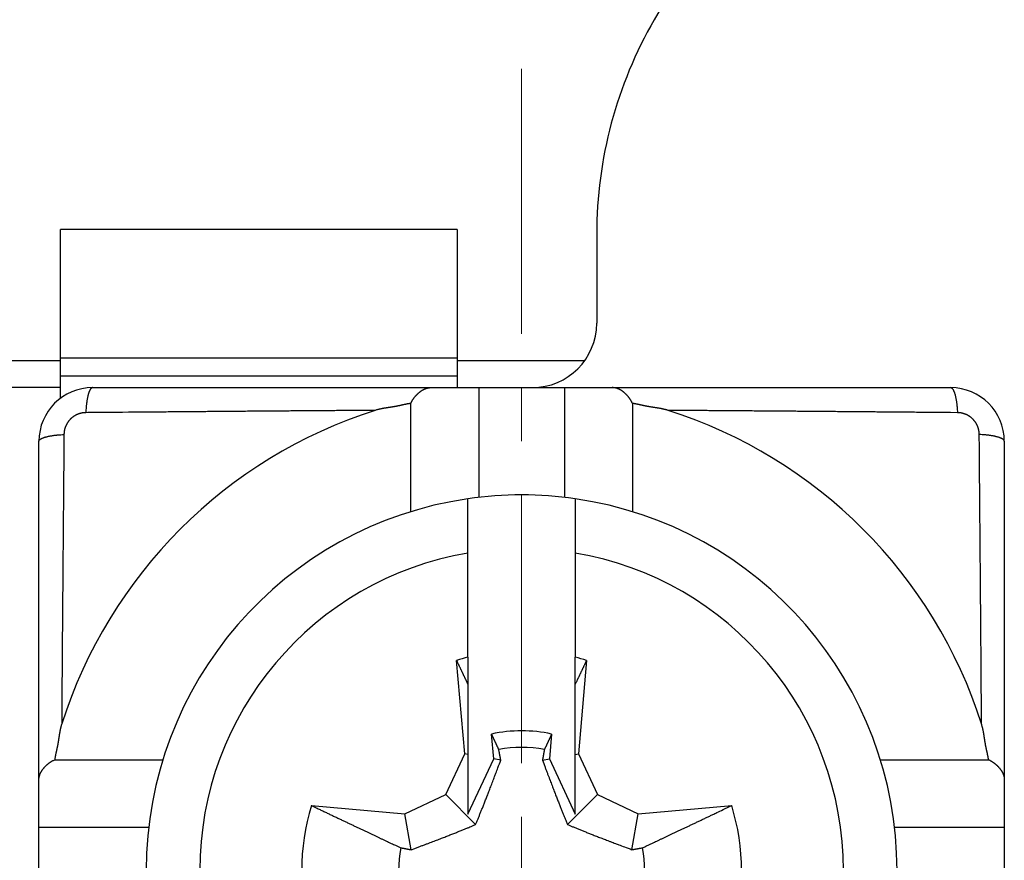
# Model space of a CAD drawing. Units: millimetres. Extents: x 1902 to 2199, y 1051 to 1261.
# Drawn here: x 2037 to 2046, y 1210 to 1218 of the extents above; entities that cross this region are included whole.
import ezdxf

# ---------------------------------------------------------------- set-up
doc = ezdxf.new("R2010")
doc.units = ezdxf.units.MM
doc.linetypes.add('CENTERX2', pattern=[4, 2.5, -0.5, 0.5, -0.5])
doc.layers.get('0').update_dxf_attribs({"lineweight": 25})
doc.layers.add('Cen', color=1, linetype='CENTERX2', lineweight=13)

msp = doc.modelspace()

# ---------------------------------------------------------------- linework, layer by layer
for p, q in [((2044.3797, 1220.0865), (2043.0681, 1217.8147)), ((2041.2322, 1215.86), (2037.5322, 1215.86)), ((2037.5322, 1214.6611), (2037.5322, 1215.86)), ((2041.2322, 1215.86), (2041.2322, 1214.6611)), ((2042.5322, 1215.8147), (2042.5322, 1214.9865)), ((2032.633, 1214.6407), (2037.5322, 1214.6396)), ((2041.2322, 1214.6611), (2037.5322, 1214.6611)), ((2037.5322, 1214.4948), (2037.5322, 1214.6611)), ((2041.2322, 1214.6611), (2041.2322, 1214.4948)), ((2041.2322, 1214.6389), (2042.4212, 1214.6387)), ((2037.5322, 1214.4948), (2041.2322, 1214.4948)), ((2037.5322, 1214.295), (2037.5322, 1214.4948)), ((2041.2322, 1214.4948), (2041.2322, 1214.3865)), ((2037.5322, 1214.3865), (2034.3322, 1214.3865)), ((2037.8322, 1214.3865), (2040.987, 1214.3865)), ((2040.987, 1214.3865), (2041.4322, 1214.3865)), ((2041.4322, 1214.3865), (2041.4322, 1213.3635)), ((2041.4322, 1214.3865), (2042.2322, 1214.3865)), ((2042.2322, 1214.3865), (2042.2322, 1213.3635)), ((2042.2322, 1214.3865), (2042.6774, 1214.3865)), ((2042.6774, 1214.3865), (2045.8322, 1214.3865)), ((2037.544, 1214.295), (2037.5322, 1214.295)), ((2040.7993, 1213.2306), (2040.7993, 1214.2393)), ((2042.8651, 1214.2393), (2042.8651, 1213.2306)), ((2037.3322, 1210.7316), (2037.3322, 1213.8865)), ((2046.3322, 1213.8865), (2046.3322, 1210.7316)), ((2041.3322, 1212.8445), (2041.3322, 1213.3506)), ((2042.3322, 1213.3506), (2042.3322, 1212.8445)), ((2041.3322, 1211.8745), (2041.3322, 1212.8445)), ((2042.3322, 1212.8445), (2042.3322, 1211.8745)), ((2041.3028, 1210.9745), (2041.2266, 1211.845)), ((2041.3322, 1211.8745), (2041.3322, 1211.6231)), ((2042.3322, 1211.6231), (2042.3322, 1211.8745)), ((2042.4378, 1211.845), (2042.3617, 1210.9745)), ((2041.3322, 1211.6231), (2041.3322, 1210.9693)), ((2042.3322, 1210.9693), (2042.3322, 1211.6231)), ((2041.5724, 1210.927), (2041.5522, 1211.1581)), ((2042.1122, 1211.1581), (2042.092, 1210.927)), ((2041.1251, 1210.5936), (2041.3028, 1210.9745)), ((2041.3322, 1210.9693), (2041.3028, 1210.9745)), ((2041.3322, 1210.9693), (2041.3322, 1210.4119)), ((2041.3322, 1210.4119), (2041.5724, 1210.927)), ((2041.6378, 1210.9154), (2041.5724, 1210.927)), ((2042.0266, 1210.9154), (2042.092, 1210.927)), ((2042.092, 1210.927), (2042.3322, 1210.4119)), ((2042.3322, 1210.9693), (2042.3617, 1210.9745)), ((2042.3322, 1210.4119), (2042.3322, 1210.9693)), ((2042.3617, 1210.9745), (2042.5393, 1210.5936)), ((2037.4793, 1210.9194), (2038.4881, 1210.9194)), ((2045.1763, 1210.9194), (2046.1851, 1210.9194)), ((2037.3322, 1210.2865), (2037.3322, 1210.7316)), ((2046.3322, 1210.7316), (2046.3322, 1210.2865)), ((2040.7441, 1210.4159), (2041.1251, 1210.5936)), ((2041.4035, 1210.3151), (2041.1251, 1210.5936)), ((2042.2609, 1210.3151), (2042.5393, 1210.5936)), ((2042.5393, 1210.5936), (2042.9203, 1210.4159)), ((2039.8737, 1210.4921), (2040.7441, 1210.4159)), ((2042.9203, 1210.4159), (2043.7907, 1210.4921)), ((2040.8032, 1210.0808), (2040.7441, 1210.4159)), ((2042.8612, 1210.0808), (2042.9203, 1210.4159)), ((2038.3551, 1210.2865), (2037.3322, 1210.2865)), ((2037.3322, 1209.4865), (2037.3322, 1210.2865)), ((2046.3322, 1210.2865), (2045.3093, 1210.2865)), ((2046.3322, 1210.2865), (2046.3322, 1209.4865))]:
    msp.add_line(p, q)
for points in [[(2037.8322, 1214.3865), (2037.8295, 1214.3862, 0.050483), (2037.8267, 1214.3854, 0.045344), (2037.824, 1214.384, 0.039445), (2037.8212, 1214.3821, 0.034625), (2037.8183, 1214.3795, 0.029001), (2037.8155, 1214.3764, 0.024173), (2037.8127, 1214.3727, 0.019978), (2037.8099, 1214.3683, 0.016857), (2037.8072, 1214.3633, 0.014175), (2037.8045, 1214.3577, 0.012157), (2037.8018, 1214.3515, 0.010433), (2037.7991, 1214.3447, 0.009119), (2037.7966, 1214.3373, 0.007993), (2037.7941, 1214.3294, 0.007121), (2037.7917, 1214.3209, 0.006338), (2037.7893, 1214.312, 0.005698), (2037.7871, 1214.3025, 0.005203), (2037.785, 1214.2926, 0.004838), (2037.783, 1214.2822, 0.004336), (2037.781, 1214.2716, 0.003797), (2037.7793, 1214.2606, 0.003849), (2037.7776, 1214.2492, 0.004179), (2037.776, 1214.2372, 0.003063), (2037.7746, 1214.2258, 0.001227), (2037.7734, 1214.2154, 0.003848), (2037.7722, 1214.2018, 0.006024), (2037.7706, 1214.1807, 0.002889), (2037.7688, 1214.153, 0.001539)], [(2040.7993, 1214.2393), (2040.8019, 1214.245, -0.006278), (2040.8045, 1214.2507, -0.006517), (2040.8073, 1214.2561, -0.006526), (2040.8102, 1214.2615, -0.006264), (2040.8132, 1214.2667, -0.006098), (2040.8164, 1214.2718, -0.00595), (2040.8196, 1214.2768, -0.005818), (2040.8228, 1214.2817, -0.005633), (2040.8262, 1214.2865, -0.005485), (2040.8296, 1214.2911, -0.005304), (2040.8332, 1214.2957, -0.005156), (2040.8367, 1214.3001, -0.004973), (2040.8403, 1214.3044, -0.004823), (2040.844, 1214.3086, -0.004639), (2040.8477, 1214.3127, -0.004493), (2040.8515, 1214.3167, -0.00432), (2040.8552, 1214.3206, -0.004164), (2040.859, 1214.3244, -0.003954), (2040.8628, 1214.3281, -0.00387), (2040.8666, 1214.3316, -0.003862), (2040.8704, 1214.3351, -0.003953), (2040.8743, 1214.3385, -0.004136), (2040.8781, 1214.3417, -0.0043), (2040.8819, 1214.3449, -0.004453), (2040.8858, 1214.3479, -0.004612), (2040.8896, 1214.3509, -0.00478), (2040.8935, 1214.3537, -0.004948), (2040.8974, 1214.3564, -0.005118), (2040.9013, 1214.359, -0.005289), (2040.9052, 1214.3615, -0.005464), (2040.9091, 1214.3639, -0.005635), (2040.9131, 1214.3661, -0.005805), (2040.917, 1214.3683, -0.00598), (2040.921, 1214.3703, -0.006162), (2040.925, 1214.3722, -0.006309), (2040.929, 1214.374, -0.006428), (2040.933, 1214.3757, -0.00664), (2040.937, 1214.3773, -0.006935), (2040.9411, 1214.3787, -0.006866), (2040.9452, 1214.3801, -0.006511), (2040.9492, 1214.3813, -0.00733), (2040.9534, 1214.3823, -0.008924), (2040.9576, 1214.3833, -0.006813), (2040.9616, 1214.3841, -0.002246), (2040.9653, 1214.3848, -0.009823), (2040.97, 1214.3854, -0.017115), (2040.9774, 1214.386, -0.008316), (2040.987, 1214.3865, -0.00437)], [(2042.8651, 1214.2393), (2042.8626, 1214.245, 0.006275), (2042.8599, 1214.2507, 0.006514), (2042.8571, 1214.2561, 0.006523), (2042.8542, 1214.2615, 0.006261), (2042.8512, 1214.2667, 0.006095), (2042.8481, 1214.2718, 0.005948), (2042.8449, 1214.2768, 0.005816), (2042.8416, 1214.2817, 0.005631), (2042.8382, 1214.2865, 0.005483), (2042.8348, 1214.2911, 0.005302), (2042.8313, 1214.2957, 0.005155), (2042.8277, 1214.3001, 0.004972), (2042.8241, 1214.3044, 0.004822), (2042.8204, 1214.3086, 0.004638), (2042.8167, 1214.3127, 0.004493), (2042.813, 1214.3167, 0.004319), (2042.8092, 1214.3206, 0.004163), (2042.8054, 1214.3244, 0.003953), (2042.8016, 1214.3281, 0.00387), (2042.7978, 1214.3316, 0.003862), (2042.794, 1214.3351, 0.003953), (2042.7902, 1214.3385, 0.004136), (2042.7863, 1214.3417, 0.0043), (2042.7825, 1214.3449, 0.004453), (2042.7786, 1214.3479, 0.004612), (2042.7748, 1214.3509, 0.00478), (2042.7709, 1214.3537, 0.004948), (2042.767, 1214.3564, 0.005119), (2042.7631, 1214.359, 0.00529), (2042.7592, 1214.3615, 0.005464), (2042.7553, 1214.3639, 0.005635), (2042.7513, 1214.3661, 0.005806), (2042.7474, 1214.3683, 0.00598), (2042.7434, 1214.3703, 0.006162), (2042.7394, 1214.3722, 0.006309), (2042.7354, 1214.374, 0.006428), (2042.7314, 1214.3757, 0.00664), (2042.7274, 1214.3773, 0.006936), (2042.7233, 1214.3787, 0.006867), (2042.7193, 1214.3801, 0.006511), (2042.7152, 1214.3813, 0.00733), (2042.7111, 1214.3823, 0.008924), (2042.7068, 1214.3833, 0.006812), (2042.7028, 1214.3841, 0.002246), (2042.6991, 1214.3848, 0.009823), (2042.6944, 1214.3854, 0.017114), (2042.6871, 1214.386, 0.008315), (2042.6774, 1214.3865, 0.00437)], [(2045.8322, 1214.3865), (2045.8349, 1214.3862, -0.050481), (2045.8377, 1214.3854, -0.045342), (2045.8405, 1214.384, -0.039444), (2045.8433, 1214.3821, -0.034624), (2045.8461, 1214.3795, -0.029001), (2045.8489, 1214.3764, -0.024174), (2045.8517, 1214.3727, -0.019979), (2045.8545, 1214.3683, -0.016857), (2045.8572, 1214.3633, -0.014176), (2045.86, 1214.3577, -0.012158), (2045.8627, 1214.3515, -0.010433), (2045.8653, 1214.3447, -0.009119), (2045.8679, 1214.3373, -0.007993), (2045.8704, 1214.3294, -0.007121), (2045.8728, 1214.3209, -0.006339), (2045.8751, 1214.312, -0.005699), (2045.8773, 1214.3025, -0.005203), (2045.8795, 1214.2926, -0.004838), (2045.8815, 1214.2822, -0.004337), (2045.8834, 1214.2716, -0.003797), (2045.8852, 1214.2606, -0.003849), (2045.8868, 1214.2492, -0.00418), (2045.8884, 1214.2372, -0.003063), (2045.8898, 1214.2258, -0.001227), (2045.891, 1214.2154, -0.003848), (2045.8922, 1214.2018, -0.006025), (2045.8938, 1214.1807, -0.00289), (2045.8956, 1214.153, -0.001539)], [(2040.7993, 1214.2393), (2040.7926, 1214.2384, 0.003203), (2040.7859, 1214.2374, 0.003348), (2040.7792, 1214.2363, 0.003213), (2040.7725, 1214.2352, 0.002761), (2040.7658, 1214.2339, 0.002426), (2040.7592, 1214.2326, 0.002123), (2040.7525, 1214.2313, 0.001838), (2040.7459, 1214.2299, 0.001496), (2040.7392, 1214.2284, 0.001198), (2040.7326, 1214.227, 0.000866), (2040.726, 1214.2255, 0.000572), (2040.7193, 1214.224, 0.00024), (2040.7127, 1214.2225, -0.000056), (2040.7061, 1214.221, -0.000392), (2040.6994, 1214.2195, -0.000682), (2040.6928, 1214.2181, -0.001), (2040.6861, 1214.2167, -0.001312), (2040.6795, 1214.2153, -0.001696), (2040.6728, 1214.214, -0.001863), (2040.6661, 1214.2127, -0.001855), (2040.6594, 1214.2114, -0.001746), (2040.6527, 1214.2102, -0.001506), (2040.646, 1214.2091, -0.001316), (2040.6393, 1214.208, -0.001128), (2040.6326, 1214.2069, -0.000956), (2040.6258, 1214.2058, -0.000756), (2040.6191, 1214.2047, -0.00058), (2040.6124, 1214.2037, -0.000383), (2040.6056, 1214.2027, -0.000209), (2040.5989, 1214.2016, -0.000011), (2040.5922, 1214.2006, 0.000164), (2040.5854, 1214.1996, 0.00036), (2040.5787, 1214.1985, 0.000537), (2040.572, 1214.1975, 0.000738), (2040.5652, 1214.1964, 0.000909), (2040.5585, 1214.1953, 0.001092), (2040.5518, 1214.1941, 0.001289), (2040.5451, 1214.1929, 0.001542), (2040.5384, 1214.1917, 0.001645), (2040.5318, 1214.1904, 0.001659), (2040.5252, 1214.1891, 0.0021), (2040.5185, 1214.1877, 0.002897), (2040.5116, 1214.1862, 0.002211), (2040.5052, 1214.1848, 0.000444), (2040.4994, 1214.1834, 0.003727), (2040.4921, 1214.1815, 0.007234), (2040.4808, 1214.1784, 0.003585), (2040.466, 1214.174, 0.001855)], [(2043.1985, 1214.174), (2043.192, 1214.176, 0.003433), (2043.1855, 1214.178, 0.003522), (2043.1789, 1214.1798, 0.003443), (2043.1724, 1214.1815, 0.003174), (2043.1658, 1214.1832, 0.002975), (2043.1592, 1214.1848, 0.002794), (2043.1526, 1214.1863, 0.002622), (2043.146, 1214.1877, 0.002417), (2043.1393, 1214.1891, 0.002238), (2043.1327, 1214.1904, 0.002039), (2043.126, 1214.1917, 0.001861), (2043.1193, 1214.1929, 0.001661), (2043.1126, 1214.1941, 0.001484), (2043.1059, 1214.1953, 0.001285), (2043.0992, 1214.1964, 0.001108), (2043.0925, 1214.1975, 0.00091), (2043.0857, 1214.1985, 0.000734), (2043.079, 1214.1996, 0.000536), (2043.0723, 1214.2006, 0.000361), (2043.0655, 1214.2016, 0.000164), (2043.0588, 1214.2027, -0.000011), (2043.0521, 1214.2037, -0.000209), (2043.0453, 1214.2047, -0.000383), (2043.0386, 1214.2058, -0.00058), (2043.0319, 1214.2069, -0.000756), (2043.0251, 1214.208, -0.000956), (2043.0184, 1214.2091, -0.001128), (2043.0117, 1214.2102, -0.001316), (2043.005, 1214.2114, -0.001506), (2042.9983, 1214.2127, -0.001746), (2042.9916, 1214.214, -0.001855), (2042.9849, 1214.2153, -0.001863), (2042.9783, 1214.2167, -0.001696), (2042.9716, 1214.2181, -0.00131), (2042.965, 1214.2195, -0.001001), (2042.9584, 1214.221, -0.000692), (2042.9517, 1214.2225, -0.00039), (2042.9451, 1214.224, -0.000016), (2042.9384, 1214.2255, 0.00023), (2042.9318, 1214.227, 0.000417), (2042.9253, 1214.2284, 0.000908), (2042.9186, 1214.2299, 0.001739), (2042.9117, 1214.2313, 0.001339), (2042.9053, 1214.2326, -0.000068), (2042.8994, 1214.2338, 0.002904), (2042.8919, 1214.2352, 0.006368), (2042.8803, 1214.237, 0.003197), (2042.8651, 1214.2393, 0.00162)], [(2037.7688, 1214.153), (2037.7644, 1214.1529, 0.005512), (2037.7599, 1214.1528, 0.005496), (2037.7554, 1214.1525, 0.00548), (2037.751, 1214.1521, 0.005478), (2037.7465, 1214.1516, 0.005477), (2037.7421, 1214.151, 0.005479), (2037.7376, 1214.1504, 0.005482), (2037.7332, 1214.1496, 0.005493), (2037.7288, 1214.1487, 0.005504), (2037.7243, 1214.1477, 0.005523), (2037.7199, 1214.1467, 0.005539), (2037.7156, 1214.1455, 0.005564), (2037.7112, 1214.1442, 0.005588), (2037.7069, 1214.1428, 0.005623), (2037.7026, 1214.1414, 0.005624), (2037.6983, 1214.1398, 0.005597), (2037.6941, 1214.1381, 0.00557), (2037.6899, 1214.1364, 0.005542), (2037.6857, 1214.1345, 0.005519), (2037.6816, 1214.1326, 0.005501), (2037.6775, 1214.1305, 0.005486), (2037.6735, 1214.1284, 0.005475), (2037.6695, 1214.1262, 0.005467), (2037.6655, 1214.1239, 0.005463), (2037.6616, 1214.1215, 0.005462), (2037.6578, 1214.119, 0.005466), (2037.654, 1214.1164, 0.005472), (2037.6502, 1214.1137, 0.005484), (2037.6465, 1214.111, 0.005497), (2037.6429, 1214.1082, 0.005516), (2037.6394, 1214.1053, 0.005535), (2037.6359, 1214.1023, 0.005559), (2037.6324, 1214.0993, 0.005588), (2037.6291, 1214.0961, 0.005628), (2037.6258, 1214.0929, 0.005645), (2037.6226, 1214.0896, 0.005643), (2037.6194, 1214.0863, 0.005626), (2037.6164, 1214.0828, 0.005588), (2037.6134, 1214.0793, 0.005563), (2037.6105, 1214.0758, 0.005542), (2037.6077, 1214.0722, 0.005527), (2037.6049, 1214.0685, 0.005512), (2037.6023, 1214.0647, 0.005504), (2037.5997, 1214.0609, 0.005499), (2037.5972, 1214.0571, 0.005498), (2037.5948, 1214.0532, 0.005501), (2037.5925, 1214.0492, 0.005509), (2037.5903, 1214.0452, 0.00552), (2037.5881, 1214.0412, 0.005536), (2037.5861, 1214.0371, 0.005558), (2037.5841, 1214.0329, 0.005579), (2037.5823, 1214.0288, 0.005601), (2037.5805, 1214.0246, 0.005604), (2037.5789, 1214.0203, 0.005582), (2037.5773, 1214.0161, 0.005547), (2037.5758, 1214.0118, 0.005491), (2037.5745, 1214.0074, 0.005521), (2037.5732, 1214.0031, 0.005612), (2037.572, 1213.9987, 0.005447), (2037.571, 1213.9943, 0.005082), (2037.57, 1213.9899, 0.005594), (2037.5691, 1213.9855, 0.006656), (2037.5683, 1213.9809, 0.005069), (2037.5677, 1213.9766, 0.001759), (2037.5671, 1213.9727, 0.007132), (2037.5666, 1213.9677, 0.012344), (2037.5661, 1213.96, 0.00607), (2037.5657, 1213.9498, 0.003221)], [(2040.466, 1214.174), (2040.3975, 1214.1736, 0.000042), (2040.3291, 1214.1732, 0.000043), (2040.2608, 1214.1728, 0.000042), (2040.1925, 1214.1723, 0.00004), (2040.1243, 1214.1719, 0.000038), (2040.0561, 1214.1714, 0.000036), (2039.988, 1214.1709, 0.000035), (2039.92, 1214.1704, 0.000033), (2039.852, 1214.17, 0.000032), (2039.784, 1214.1695, 0.00003), (2039.7161, 1214.1689, 0.000028), (2039.6483, 1214.1684, 0.000027), (2039.5805, 1214.1679, 0.000025), (2039.5127, 1214.1674, 0.000023), (2039.445, 1214.1668, 0.000022), (2039.3774, 1214.1663, 0.00002), (2039.3098, 1214.1658, 0.000018), (2039.2423, 1214.1652, 0.000016), (2039.1748, 1214.1647, 0.000015), (2039.1074, 1214.1641, 0.000013), (2039.04, 1214.1636, 0.000011), (2038.9726, 1214.163, 0.00001), (2038.9053, 1214.1624, 0.000008), (2038.8381, 1214.1619, 0.000006), (2038.7709, 1214.1613, 0.000005), (2038.7038, 1214.1607, 0.000003), (2038.6367, 1214.1602, 0.000001), (2038.5697, 1214.1596, -0.000001), (2038.5025, 1214.159, -0.000002), (2038.4357, 1214.1585, -0.000003), (2038.3693, 1214.1579, -0.000006), (2038.302, 1214.1574, -0.000011), (2038.2331, 1214.1568, -0.000008), (2038.1684, 1214.1562, 0), (2038.11, 1214.1558, -0.000017), (2038.035, 1214.1551, -0.000038), (2037.9197, 1214.1542, -0.000019), (2037.7688, 1214.153, -0.00001)], [(2045.8956, 1214.153), (2045.8291, 1214.1535, -0.000019), (2045.7626, 1214.1541, -0.00002), (2045.696, 1214.1546, -0.000019), (2045.6294, 1214.1551, -0.000016), (2045.5627, 1214.1557, -0.000014), (2045.496, 1214.1562, -0.000013), (2045.4293, 1214.1568, -0.000011), (2045.3625, 1214.1574, -0.000009), (2045.2956, 1214.1579, -0.000008), (2045.2287, 1214.1585, -0.000006), (2045.1618, 1214.159, -0.000004), (2045.0948, 1214.1596, -0.000002), (2045.0277, 1214.1602, -0.000001), (2044.9606, 1214.1607, 0.000001), (2044.8935, 1214.1613, 0.000003), (2044.8263, 1214.1619, 0.000005), (2044.7591, 1214.1624, 0.000006), (2044.6918, 1214.163, 0.000008), (2044.6245, 1214.1636, 0.00001), (2044.5571, 1214.1641, 0.000011), (2044.4896, 1214.1647, 0.000013), (2044.4222, 1214.1652, 0.000015), (2044.3546, 1214.1658, 0.000016), (2044.287, 1214.1663, 0.000018), (2044.2194, 1214.1668, 0.00002), (2044.1517, 1214.1674, 0.000021), (2044.084, 1214.1679, 0.000023), (2044.0162, 1214.1684, 0.000026), (2043.9482, 1214.1689, 0.000026), (2043.8804, 1214.1695, 0.000026), (2043.813, 1214.1699, 0.000031), (2043.7445, 1214.1704, 0.00004), (2043.6742, 1214.1709, 0.00003), (2043.6083, 1214.1714, 0.000008), (2043.5486, 1214.1718, 0.000048), (2043.4719, 1214.1723, 0.00009), (2043.3535, 1214.1731, 0.000045), (2043.1985, 1214.174, 0.000023)], [(2046.0988, 1213.9498), (2046.0987, 1213.9543, 0.005501), (2046.0985, 1213.9588, 0.005484), (2046.0982, 1213.9632, 0.005468), (2046.0979, 1213.9677, 0.005469), (2046.0974, 1213.9722, 0.005469), (2046.0968, 1213.9766, 0.005472), (2046.0961, 1213.9811, 0.005476), (2046.0953, 1213.9855, 0.005488), (2046.0945, 1213.9899, 0.0055), (2046.0935, 1213.9943, 0.005519), (2046.0924, 1213.9987, 0.005536), (2046.0912, 1214.0031, 0.005562), (2046.09, 1214.0074, 0.005587), (2046.0886, 1214.0118, 0.005622), (2046.0871, 1214.0161, 0.005624), (2046.0856, 1214.0203, 0.005597), (2046.0839, 1214.0246, 0.00557), (2046.0821, 1214.0288, 0.005542), (2046.0803, 1214.0329, 0.005519), (2046.0783, 1214.0371, 0.005501), (2046.0763, 1214.0412, 0.005486), (2046.0742, 1214.0452, 0.005475), (2046.0719, 1214.0492, 0.005467), (2046.0696, 1214.0531, 0.005463), (2046.0672, 1214.057, 0.005462), (2046.0647, 1214.0609, 0.005466), (2046.0622, 1214.0647, 0.005472), (2046.0595, 1214.0684, 0.005484), (2046.0568, 1214.0721, 0.005497), (2046.054, 1214.0757, 0.005516), (2046.051, 1214.0793, 0.005535), (2046.0481, 1214.0828, 0.005559), (2046.045, 1214.0862, 0.005588), (2046.0419, 1214.0896, 0.005628), (2046.0387, 1214.0929, 0.005645), (2046.0354, 1214.0961, 0.005643), (2046.032, 1214.0992, 0.005626), (2046.0286, 1214.1023, 0.005588), (2046.0251, 1214.1053, 0.005563), (2046.0215, 1214.1082, 0.005542), (2046.0179, 1214.111, 0.005527), (2046.0142, 1214.1137, 0.005512), (2046.0105, 1214.1164, 0.005504), (2046.0067, 1214.119, 0.005499), (2046.0028, 1214.1215, 0.005498), (2045.9989, 1214.1239, 0.005501), (2045.995, 1214.1262, 0.005509), (2045.991, 1214.1284, 0.00552), (2045.9869, 1214.1305, 0.005536), (2045.9828, 1214.1326, 0.005558), (2045.9787, 1214.1345, 0.005579), (2045.9745, 1214.1364, 0.005601), (2045.9703, 1214.1381, 0.005604), (2045.9661, 1214.1398, 0.005582), (2045.9618, 1214.1414, 0.005547), (2045.9575, 1214.1428, 0.005492), (2045.9532, 1214.1442, 0.005521), (2045.9488, 1214.1455, 0.005613), (2045.9445, 1214.1466, 0.005448), (2045.9401, 1214.1477, 0.005083), (2045.9357, 1214.1487, 0.005595), (2045.9312, 1214.1496, 0.006657), (2045.9267, 1214.1503, 0.00507), (2045.9224, 1214.151, 0.001759), (2045.9185, 1214.1516, 0.007134), (2045.9134, 1214.1521, 0.012348), (2045.9057, 1214.1526, 0.006072), (2045.8956, 1214.153, 0.003222)], [(2037.3322, 1213.8865), (2037.3325, 1213.8892, -0.050481), (2037.3333, 1213.8919, -0.045341), (2037.3346, 1213.8947, -0.039442), (2037.3366, 1213.8975, -0.034623), (2037.3391, 1213.9003, -0.029), (2037.3423, 1213.9031, -0.024173), (2037.346, 1213.9059, -0.019978), (2037.3504, 1213.9087, -0.016857), (2037.3553, 1213.9115, -0.014175), (2037.3609, 1213.9142, -0.012157), (2037.3671, 1213.9169, -0.010433), (2037.3739, 1213.9195, -0.009119), (2037.3813, 1213.9221, -0.007993), (2037.3893, 1213.9246, -0.007121), (2037.3977, 1213.927, -0.006338), (2037.4067, 1213.9293, -0.005699), (2037.4162, 1213.9316, -0.005203), (2037.4261, 1213.9337, -0.004838), (2037.4364, 1213.9357, -0.004337), (2037.4471, 1213.9376, -0.003797), (2037.4581, 1213.9394, -0.003849), (2037.4695, 1213.9411, -0.004179), (2037.4814, 1213.9426, -0.003063), (2037.4928, 1213.944, -0.001227), (2037.5033, 1213.9452, -0.003848), (2037.5169, 1213.9465, -0.006024), (2037.538, 1213.948, -0.00289), (2037.5657, 1213.9498, -0.001539)], [(2037.5657, 1213.9498), (2037.5651, 1213.8834, -0.000019), (2037.5646, 1213.8168, -0.00002), (2037.5641, 1213.7503, -0.000019), (2037.5635, 1213.6836, -0.000016), (2037.563, 1213.617, -0.000014), (2037.5624, 1213.5503, -0.000013), (2037.5619, 1213.4835, -0.000011), (2037.5613, 1213.4167, -0.000009), (2037.5608, 1213.3499, -0.000008), (2037.5602, 1213.283, -0.000006), (2037.5596, 1213.216, -0.000004), (2037.5591, 1213.149, -0.000002), (2037.5585, 1213.082, -0.000001), (2037.5579, 1213.0149, 0.000001), (2037.5574, 1212.9477, 0.000003), (2037.5568, 1212.8806, 0.000005), (2037.5562, 1212.8133, 0.000006), (2037.5557, 1212.746, 0.000008), (2037.5551, 1212.6787, 0.00001), (2037.5546, 1212.6113, 0.000011), (2037.554, 1212.5439, 0.000013), (2037.5535, 1212.4764, 0.000015), (2037.5529, 1212.4089, 0.000016), (2037.5524, 1212.3413, 0.000018), (2037.5518, 1212.2736, 0.00002), (2037.5513, 1212.2059, 0.000021), (2037.5508, 1212.1382, 0.000023), (2037.5502, 1212.0704, 0.000026), (2037.5497, 1212.0024, 0.000026), (2037.5492, 1211.9347, 0.000026), (2037.5487, 1211.8673, 0.000031), (2037.5482, 1211.7987, 0.00004), (2037.5477, 1211.7285, 0.00003), (2037.5473, 1211.6625, 0.000008), (2037.5468, 1211.6029, 0.000048), (2037.5463, 1211.5261, 0.00009), (2037.5456, 1211.4078, 0.000045), (2037.5446, 1211.2527, 0.000023)], [(2046.3322, 1213.8865), (2046.332, 1213.8892, 0.05048), (2046.3311, 1213.8919, 0.045342), (2046.3298, 1213.8947, 0.039444), (2046.3278, 1213.8975, 0.034625), (2046.3253, 1213.9003, 0.029002), (2046.3222, 1213.9031, 0.024174), (2046.3184, 1213.9059, 0.019979), (2046.3141, 1213.9087, 0.016858), (2046.3091, 1213.9115, 0.014176), (2046.3035, 1213.9142, 0.012158), (2046.2973, 1213.9169, 0.010433), (2046.2905, 1213.9195, 0.00912), (2046.2831, 1213.9221, 0.007994), (2046.2752, 1213.9246, 0.007121), (2046.2667, 1213.927, 0.006339), (2046.2577, 1213.9293, 0.005699), (2046.2483, 1213.9316, 0.005203), (2046.2383, 1213.9337, 0.004838), (2046.228, 1213.9357, 0.004337), (2046.2173, 1213.9376, 0.003797), (2046.2064, 1213.9394, 0.003849), (2046.195, 1213.9411, 0.00418), (2046.183, 1213.9426, 0.003063), (2046.1716, 1213.944, 0.001227), (2046.1612, 1213.9452, 0.003848), (2046.1476, 1213.9465, 0.006025), (2046.1265, 1213.948, 0.00289), (2046.0988, 1213.9498, 0.001539)], [(2046.1198, 1211.2527), (2046.1194, 1211.3211, 0.000042), (2046.119, 1211.3895, 0.000043), (2046.1185, 1211.4579, 0.000042), (2046.1181, 1211.5261, 0.00004), (2046.1176, 1211.5944, 0.000038), (2046.1172, 1211.6625, 0.000036), (2046.1167, 1211.7306, 0.000035), (2046.1162, 1211.7987, 0.000033), (2046.1157, 1211.8667, 0.000032), (2046.1152, 1211.9347, 0.00003), (2046.1147, 1212.0026, 0.000028), (2046.1142, 1212.0704, 0.000027), (2046.1137, 1212.1382, 0.000025), (2046.1131, 1212.2059, 0.000023), (2046.1126, 1212.2736, 0.000022), (2046.1121, 1212.3413, 0.00002), (2046.1115, 1212.4089, 0.000018), (2046.111, 1212.4764, 0.000016), (2046.1104, 1212.5439, 0.000015), (2046.1099, 1212.6113, 0.000013), (2046.1093, 1212.6787, 0.000011), (2046.1088, 1212.746, 0.00001), (2046.1082, 1212.8133, 0.000008), (2046.1076, 1212.8806, 0.000006), (2046.1071, 1212.9478, 0.000005), (2046.1065, 1213.0149, 0.000003), (2046.1059, 1213.0819, 0.000001), (2046.1054, 1213.149, -0.000001), (2046.1048, 1213.2161, -0.000002), (2046.1042, 1213.283, -0.000003), (2046.1037, 1213.3493, -0.000006), (2046.1031, 1213.4167, -0.000011), (2046.1025, 1213.4856, -0.000008), (2046.102, 1213.5503, 0), (2046.1015, 1213.6087, -0.000017), (2046.1009, 1213.6836, -0.000038), (2046.1, 1213.7989, -0.000019), (2046.0988, 1213.9498, -0.00001)], [(2041.3322, 1211.6231), (2041.3289, 1211.63, 0.00001), (2041.3256, 1211.637, 0.00001), (2041.3223, 1211.644, 0.00001), (2041.3189, 1211.6511, 0.00001), (2041.3155, 1211.6582, 0.00001), (2041.3122, 1211.6653, 0.000009), (2041.3088, 1211.6724, 0.000009), (2041.3054, 1211.6795, 0.000009), (2041.302, 1211.6867, 0.000009), (2041.2985, 1211.6939, 0.000009), (2041.2951, 1211.7012, 0.000009), (2041.2916, 1211.7085, 0.000009), (2041.2881, 1211.7158, 0.000009), (2041.2846, 1211.7231, 0.000009), (2041.2811, 1211.7305, 0.000009), (2041.2776, 1211.7379, 0.000009), (2041.2741, 1211.7453, 0.000009), (2041.2705, 1211.7528, 0.000009), (2041.2669, 1211.7603, 0.000009), (2041.2633, 1211.7678, 0.000008), (2041.2598, 1211.7753, 0.000009), (2041.2561, 1211.783, 0.00001), (2041.2524, 1211.7909, 0.000008), (2041.2488, 1211.7983, 0.000003), (2041.2456, 1211.805, 0.000011), (2041.2415, 1211.8137, 0.000018), (2041.2351, 1211.8272, 0.000009), (2041.2266, 1211.845, 0.000005)], [(2042.4378, 1211.845), (2042.4341, 1211.8371, 0.000008), (2042.4304, 1211.8293, 0.000008), (2042.4266, 1211.8215, 0.000008), (2042.4229, 1211.8137, 0.000008), (2042.4193, 1211.806, 0.000008), (2042.4156, 1211.7983, 0.000008), (2042.4119, 1211.7906, 0.000008), (2042.4083, 1211.783, 0.000009), (2042.4047, 1211.7754, 0.000009), (2042.4011, 1211.7678, 0.000009), (2042.3975, 1211.7603, 0.000009), (2042.3939, 1211.7528, 0.000009), (2042.3904, 1211.7453, 0.000009), (2042.3868, 1211.7379, 0.000009), (2042.3833, 1211.7305, 0.000009), (2042.3798, 1211.7231, 0.000009), (2042.3763, 1211.7158, 0.000009), (2042.3728, 1211.7085, 0.000009), (2042.3694, 1211.7012, 0.000009), (2042.3659, 1211.6939, 0.000009), (2042.3625, 1211.6868, 0.00001), (2042.3591, 1211.6795, 0.000012), (2042.3555, 1211.6722, 0.000009), (2042.3523, 1211.6653, 0.000003), (2042.3493, 1211.659, 0.000013), (2042.3455, 1211.6511, 0.000022), (2042.3397, 1211.6389, 0.000011), (2042.3322, 1211.6231, 0.000006)], [(2037.5446, 1211.2527), (2037.5426, 1211.2462, 0.003432), (2037.5407, 1211.2397, 0.003522), (2037.5389, 1211.2332, 0.003443), (2037.5371, 1211.2266, 0.003174), (2037.5355, 1211.22, 0.002974), (2037.5339, 1211.2134, 0.002793), (2037.5324, 1211.2068, 0.002622), (2037.5309, 1211.2002, 0.002417), (2037.5296, 1211.1936, 0.002238), (2037.5282, 1211.1869, 0.002038), (2037.527, 1211.1802, 0.001861), (2037.5257, 1211.1735, 0.001661), (2037.5246, 1211.1668, 0.001484), (2037.5234, 1211.1601, 0.001284), (2037.5223, 1211.1534, 0.001108), (2037.5212, 1211.1467, 0.00091), (2037.5201, 1211.14, 0.000734), (2037.5191, 1211.1332, 0.000536), (2037.5181, 1211.1265, 0.000361), (2037.517, 1211.1198, 0.000164), (2037.516, 1211.113, -0.000011), (2037.515, 1211.1063, -0.000209), (2037.5139, 1211.0996, -0.000383), (2037.5129, 1211.0928, -0.00058), (2037.5118, 1211.0861, -0.000756), (2037.5107, 1211.0794, -0.000956), (2037.5096, 1211.0726, -0.001128), (2037.5084, 1211.0659, -0.001316), (2037.5072, 1211.0592, -0.001506), (2037.506, 1211.0525, -0.001746), (2037.5047, 1211.0459, -0.001855), (2037.5034, 1211.0392, -0.001863), (2037.502, 1211.0325, -0.001696), (2037.5006, 1211.0259, -0.00131), (2037.4991, 1211.0192, -0.001001), (2037.4976, 1211.0126, -0.000692), (2037.4962, 1211.006, -0.00039), (2037.4947, 1210.9993, -0.000016), (2037.4932, 1210.9927, 0.00023), (2037.4917, 1210.9861, 0.000417), (2037.4902, 1210.9795, 0.000908), (2037.4888, 1210.9728, 0.001738), (2037.4874, 1210.9659, 0.001338), (2037.486, 1210.9595, -0.000068), (2037.4849, 1210.9537, 0.002903), (2037.4835, 1210.9462, 0.006367), (2037.4816, 1210.9346, 0.003196), (2037.4793, 1210.9194, 0.00162)], [(2046.1851, 1210.9194), (2046.1842, 1210.9261, 0.003204), (2046.1832, 1210.9328, 0.003349), (2046.1821, 1210.9395, 0.003214), (2046.1809, 1210.9462, 0.002762), (2046.1797, 1210.9528, 0.002427), (2046.1784, 1210.9595, 0.002124), (2046.177, 1210.9662, 0.001838), (2046.1756, 1210.9728, 0.001497), (2046.1742, 1210.9794, 0.001198), (2046.1727, 1210.9861, 0.000867), (2046.1713, 1210.9927, 0.000572), (2046.1698, 1210.9993, 0.00024), (2046.1683, 1211.006, -0.000056), (2046.1668, 1211.0126, -0.000391), (2046.1653, 1211.0192, -0.000681), (2046.1639, 1211.0259, -0.001), (2046.1624, 1211.0325, -0.001312), (2046.1611, 1211.0392, -0.001696), (2046.1597, 1211.0459, -0.001863), (2046.1584, 1211.0525, -0.001855), (2046.1572, 1211.0592, -0.001746), (2046.156, 1211.0659, -0.001506), (2046.1548, 1211.0726, -0.001316), (2046.1537, 1211.0794, -0.001128), (2046.1526, 1211.0861, -0.000956), (2046.1516, 1211.0928, -0.000756), (2046.1505, 1211.0996, -0.00058), (2046.1495, 1211.1063, -0.000383), (2046.1484, 1211.113, -0.000209), (2046.1474, 1211.1198, -0.000011), (2046.1464, 1211.1265, 0.000164), (2046.1453, 1211.1332, 0.00036), (2046.1443, 1211.14, 0.000537), (2046.1432, 1211.1467, 0.000738), (2046.1421, 1211.1534, 0.000909), (2046.141, 1211.1601, 0.001092), (2046.1399, 1211.1668, 0.001289), (2046.1387, 1211.1735, 0.001542), (2046.1375, 1211.1802, 0.001645), (2046.1362, 1211.1869, 0.001659), (2046.1349, 1211.1935, 0.0021), (2046.1335, 1211.2002, 0.002896), (2046.132, 1211.207, 0.002211), (2046.1305, 1211.2134, 0.000444), (2046.1292, 1211.2192, 0.003727), (2046.1273, 1211.2266, 0.007233), (2046.1241, 1211.2379, 0.003584), (2046.1198, 1211.2527, 0.001855)], [(2041.6198, 1211.0139), (2041.6177, 1211.0184, 0.000023), (2041.6155, 1211.023, 0.000023), (2041.6134, 1211.0276, 0.000023), (2041.6112, 1211.0322, 0.000023), (2041.6091, 1211.0368, 0.000022), (2041.6069, 1211.0415, 0.000022), (2041.6047, 1211.0461, 0.000022), (2041.6025, 1211.0508, 0.000022), (2041.6003, 1211.0555, 0.000022), (2041.5981, 1211.0602, 0.000021), (2041.5959, 1211.065, 0.000021), (2041.5937, 1211.0697, 0.000021), (2041.5915, 1211.0745, 0.000021), (2041.5892, 1211.0792, 0.000021), (2041.587, 1211.084, 0.000021), (2041.5847, 1211.0889, 0.00002), (2041.5824, 1211.0937, 0.00002), (2041.5802, 1211.0985, 0.00002), (2041.5779, 1211.1034, 0.00002), (2041.5756, 1211.1083, 0.000018), (2041.5733, 1211.1131, 0.00002), (2041.571, 1211.1181, 0.000024), (2041.5686, 1211.1232, 0.000018), (2041.5663, 1211.128, 0.000006), (2041.5643, 1211.1323, 0.000025), (2041.5617, 1211.138, 0.000042), (2041.5576, 1211.1467, 0.00002), (2041.5522, 1211.1581, 0.000011)], [(2042.1122, 1211.1581), (2042.1099, 1211.153, 0.000018), (2042.1075, 1211.148, 0.000018), (2042.1051, 1211.143, 0.000018), (2042.1028, 1211.138, 0.000018), (2042.1004, 1211.133, 0.000018), (2042.0981, 1211.128, 0.000019), (2042.0958, 1211.123, 0.000019), (2042.0934, 1211.1181, 0.000019), (2042.0911, 1211.1132, 0.000019), (2042.0888, 1211.1083, 0.000019), (2042.0865, 1211.1034, 0.000019), (2042.0843, 1211.0985, 0.000019), (2042.082, 1211.0937, 0.00002), (2042.0797, 1211.0889, 0.00002), (2042.0775, 1211.084, 0.00002), (2042.0752, 1211.0792, 0.00002), (2042.073, 1211.0745, 0.00002), (2042.0707, 1211.0697, 0.000021), (2042.0685, 1211.0649, 0.000021), (2042.0663, 1211.0602, 0.000019), (2042.0641, 1211.0556, 0.000021), (2042.0619, 1211.0508, 0.000026), (2042.0597, 1211.046, 0.00002), (2042.0575, 1211.0415, 0.000007), (2042.0556, 1211.0374, 0.000028), (2042.0532, 1211.0322, 0.000049), (2042.0495, 1211.0243, 0.000024), (2042.0446, 1211.0139, 0.000013)], [(2042.0446, 1211.0139), (2042.044, 1211.0103), (2042.0433, 1211.0067), (2042.0427, 1211.0032), (2042.042, 1210.9997), (2042.0414, 1210.9962), (2042.0408, 1210.9927), (2042.0401, 1210.9893), (2042.0395, 1210.9858), (2042.0389, 1210.9824), (2042.0382, 1210.979), (2042.0376, 1210.9757), (2042.037, 1210.9723), (2042.0364, 1210.969), (2042.0358, 1210.9657), (2042.0352, 1210.9624), (2042.0346, 1210.9591), (2042.034, 1210.9559), (2042.0334, 1210.9527), (2042.0328, 1210.9495), (2042.0323, 1210.9463), (2042.0317, 1210.9431), (2042.0311, 1210.94), (2042.0305, 1210.9367), (2042.03, 1210.9337), (2042.0295, 1210.931), (2042.0288, 1210.9276, -0.000001), (2042.0279, 1210.9223, -0.000001), (2042.0266, 1210.9154, 0)], [(2037.3322, 1210.7316), (2037.3323, 1210.7359, -0.007495), (2037.3325, 1210.7402, -0.007588), (2037.3328, 1210.7444, -0.007622), (2037.3332, 1210.7487, -0.007582), (2037.3338, 1210.7529, -0.007548), (2037.3345, 1210.757, -0.007502), (2037.3354, 1210.7612, -0.007443), (2037.3363, 1210.7653, -0.00736), (2037.3374, 1210.7694, -0.007269), (2037.3386, 1210.7735, -0.00716), (2037.3399, 1210.7776, -0.007044), (2037.3414, 1210.7816, -0.006913), (2037.3429, 1210.7857, -0.006776), (2037.3446, 1210.7897, -0.006627), (2037.3464, 1210.7937, -0.006474), (2037.3483, 1210.7977, -0.006312), (2037.3504, 1210.8016, -0.006148), (2037.3525, 1210.8056, -0.005979), (2037.3548, 1210.8095, -0.005809), (2037.3572, 1210.8135, -0.005635), (2037.3597, 1210.8174, -0.005463), (2037.3623, 1210.8213, -0.005289), (2037.365, 1210.8251, -0.005119), (2037.3678, 1210.829, -0.004948), (2037.3708, 1210.8329, -0.00478), (2037.3738, 1210.8367, -0.004612), (2037.3769, 1210.8406, -0.004453), (2037.3802, 1210.8444, -0.0043), (2037.3836, 1210.8482, -0.004136), (2037.387, 1210.8521, -0.003954), (2037.3906, 1210.8559, -0.003862), (2037.3943, 1210.8597, -0.003867), (2037.3981, 1210.8634, -0.003954), (2037.4019, 1210.8672, -0.004176), (2037.4059, 1210.871, -0.004316), (2037.41, 1210.8747, -0.004452), (2037.4142, 1210.8783, -0.004651), (2037.4186, 1210.8819, -0.004964), (2037.423, 1210.8855, -0.004931), (2037.4275, 1210.889, -0.004691), (2037.4321, 1210.8924, -0.005453), (2037.4369, 1210.8958, -0.006913), (2037.442, 1210.8992, -0.005161), (2037.4468, 1210.9023, -0.001319), (2037.4512, 1210.9051, -0.007965), (2037.4572, 1210.9084, -0.014384), (2037.4667, 1210.9132, -0.006891), (2037.4793, 1210.9194, -0.003537)], [(2041.4035, 1210.3151), (2041.4091, 1210.3283, 0.000526), (2041.4147, 1210.3418, 0.000505), (2041.4205, 1210.3554, 0.000492), (2041.4262, 1210.3693, 0.000488), (2041.4321, 1210.3835, 0.000479), (2041.4381, 1210.398, 0.000471), (2041.4441, 1210.4128, 0.00046), (2041.4503, 1210.4279, 0.000452), (2041.4565, 1210.4434, 0.000442), (2041.4629, 1210.4592, 0.000433), (2041.4694, 1210.4755, 0.000422), (2041.4761, 1210.4921, 0.000413), (2041.4829, 1210.5093, 0.000402), (2041.4899, 1210.5269, 0.000394), (2041.497, 1210.5451, 0.000381), (2041.5043, 1210.5638, 0.000369), (2041.5119, 1210.5832, 0.000362), (2041.5196, 1210.6032, 0.000362), (2041.5277, 1210.6239, 0.000336), (2041.5359, 1210.6453, 0.0003), (2041.5443, 1210.6672, 0.00033), (2041.5533, 1210.6906, 0.000392), (2041.5628, 1210.7156, 0.000269), (2041.5719, 1210.7396, 0.000058), (2041.5802, 1210.7617, 0.000396), (2041.592, 1210.7929, 0.000627), (2041.6115, 1210.8449, 0.000264), (2041.6378, 1210.9154, 0.000128)], [(2042.0266, 1210.9154), (2042.0388, 1210.8826, 0.000212), (2042.0505, 1210.8512, 0.000237), (2042.0617, 1210.8214, 0.000256), (2042.0724, 1210.7929, 0.000259), (2042.0827, 1210.7657, 0.000268), (2042.0925, 1210.7396, 0.000278), (2042.102, 1210.7146, 0.00029), (2042.1112, 1210.6906, 0.000299), (2042.12, 1210.6675, 0.00031), (2042.1285, 1210.6453, 0.000319), (2042.1368, 1210.6238, 0.000331), (2042.1448, 1210.6032, 0.00034), (2042.1525, 1210.5832, 0.000351), (2042.1601, 1210.5638, 0.000361), (2042.1674, 1210.5451, 0.000372), (2042.1746, 1210.5269, 0.000379), (2042.1815, 1210.5093, 0.000393), (2042.1883, 1210.4921, 0.00041), (2042.195, 1210.4754, 0.000411), (2042.2015, 1210.4592, 0.000394), (2042.2079, 1210.4435, 0.000441), (2042.2142, 1210.4279, 0.000533), (2042.2205, 1210.4124, 0.000423), (2042.2264, 1210.398, 0.000162), (2042.2316, 1210.3852, 0.000598), (2042.2382, 1210.3693, 0.001065), (2042.2481, 1210.3457, 0.000551), (2042.2609, 1210.3151, 0.000303)], [(2046.1851, 1210.9194), (2046.1908, 1210.9168, -0.00628), (2046.1964, 1210.9141, -0.006519), (2046.2019, 1210.9113, -0.006527), (2046.2072, 1210.9084, -0.006265), (2046.2125, 1210.9054, -0.006099), (2046.2176, 1210.9023, -0.005952), (2046.2226, 1210.8991, -0.005819), (2046.2275, 1210.8958, -0.005634), (2046.2322, 1210.8925, -0.005485), (2046.2369, 1210.889, -0.005305), (2046.2414, 1210.8855, -0.005157), (2046.2459, 1210.8819, -0.004974), (2046.2502, 1210.8783, -0.004824), (2046.2544, 1210.8747, -0.004639), (2046.2585, 1210.871, -0.004494), (2046.2625, 1210.8672, -0.00432), (2046.2664, 1210.8634, -0.004164), (2046.2701, 1210.8597, -0.003954), (2046.2738, 1210.8559, -0.00387), (2046.2774, 1210.8521, -0.003862), (2046.2809, 1210.8482, -0.003953), (2046.2842, 1210.8444, -0.004136), (2046.2875, 1210.8406, -0.0043), (2046.2906, 1210.8367, -0.004453), (2046.2937, 1210.8329, -0.004612), (2046.2966, 1210.829, -0.00478), (2046.2994, 1210.8251, -0.004948), (2046.3022, 1210.8213, -0.005119), (2046.3048, 1210.8174, -0.00529), (2046.3073, 1210.8135, -0.005464), (2046.3096, 1210.8095, -0.005635), (2046.3119, 1210.8056, -0.005806), (2046.3141, 1210.8016, -0.00598), (2046.3161, 1210.7977, -0.006162), (2046.318, 1210.7937, -0.006309), (2046.3198, 1210.7897, -0.006428), (2046.3215, 1210.7857, -0.00664), (2046.3231, 1210.7816, -0.006936), (2046.3245, 1210.7776, -0.006867), (2046.3258, 1210.7735, -0.006511), (2046.327, 1210.7694, -0.00733), (2046.3281, 1210.7653, -0.008925), (2046.3291, 1210.761, -0.006813), (2046.3299, 1210.757, -0.002246), (2046.3306, 1210.7534, -0.009823), (2046.3312, 1210.7487, -0.017115), (2046.3317, 1210.7413, -0.008316), (2046.3322, 1210.7316, -0.00437)], [(2039.8737, 1210.4921), (2039.9095, 1210.475, 0.000037), (2039.9446, 1210.4583, 0.000038), (2039.9789, 1210.4419, 0.00004), (2040.0127, 1210.4259, 0.000041), (2040.0458, 1210.4101, 0.000043), (2040.0782, 1210.3947, 0.000044), (2040.1101, 1210.3796, 0.000046), (2040.1413, 1210.3647, 0.000047), (2040.172, 1210.3502, 0.000049), (2040.2021, 1210.3359, 0.00005), (2040.2317, 1210.3218, 0.000052), (2040.2607, 1210.3081, 0.000054), (2040.2892, 1210.2946, 0.000056), (2040.3172, 1210.2813, 0.000058), (2040.3447, 1210.2683, 0.00006), (2040.3717, 1210.2555, 0.000062), (2040.3982, 1210.243, 0.000065), (2040.4243, 1210.2307, 0.000069), (2040.45, 1210.2185, 0.000069), (2040.4751, 1210.2067, 0.000067), (2040.4997, 1210.1951, 0.000077), (2040.5242, 1210.1836, 0.000095), (2040.5488, 1210.172, 0.000075), (2040.5717, 1210.1612, 0.000026), (2040.5921, 1210.1516, 0.000112), (2040.6175, 1210.1397, 0.000207), (2040.6556, 1210.1219, 0.000107), (2040.7048, 1210.0989, 0.000058)], [(2042.9596, 1210.0989), (2042.9809, 1210.1088, 0.000105), (2043.0025, 1210.1189, 0.000102), (2043.0245, 1210.1292, 0.000098), (2043.0469, 1210.1397, 0.000094), (2043.0696, 1210.1504, 0.00009), (2043.0928, 1210.1612, 0.000087), (2043.1163, 1210.1723, 0.000084), (2043.1402, 1210.1836, 0.000081), (2043.1645, 1210.195, 0.000078), (2043.1893, 1210.2067, 0.000075), (2043.2145, 1210.2186, 0.000072), (2043.2401, 1210.2307, 0.00007), (2043.2662, 1210.243, 0.000067), (2043.2927, 1210.2555, 0.000065), (2043.3197, 1210.2683, 0.000062), (2043.3472, 1210.2813, 0.00006), (2043.3752, 1210.2946, 0.000058), (2043.4037, 1210.3081, 0.000057), (2043.4328, 1210.3219, 0.000054), (2043.4623, 1210.3359, 0.000049), (2043.4922, 1210.35, 0.000052), (2043.5231, 1210.3647, 0.00006), (2043.5555, 1210.3801, 0.000043), (2043.5862, 1210.3947, 0.000014), (2043.6143, 1210.408, 0.000059), (2043.6517, 1210.4259, 0.000095), (2043.7114, 1210.4543, 0.000044), (2043.7907, 1210.4921, 0.000022)], [(2040.8032, 1210.0808), (2040.8361, 1210.0931, 0.000212), (2040.8675, 1210.1048, 0.000237), (2040.8973, 1210.116, 0.000256), (2040.9258, 1210.1267, 0.000259), (2040.953, 1210.1369, 0.000268), (2040.9791, 1210.1468, 0.000278), (2041.0041, 1210.1563, 0.00029), (2041.0281, 1210.1654, 0.000299), (2041.0512, 1210.1742, 0.00031), (2041.0734, 1210.1828, 0.000319), (2041.0948, 1210.191, 0.000331), (2041.1155, 1210.199, 0.00034), (2041.1355, 1210.2068, 0.000352), (2041.1548, 1210.2143, 0.000361), (2041.1736, 1210.2217, 0.000372), (2041.1917, 1210.2288, 0.000379), (2041.2094, 1210.2358, 0.000393), (2041.2265, 1210.2426, 0.00041), (2041.2432, 1210.2493, 0.000411), (2041.2595, 1210.2558, 0.000394), (2041.2752, 1210.2621, 0.000441), (2041.2908, 1210.2684, 0.000533), (2041.3063, 1210.2747, 0.000423), (2041.3207, 1210.2806, 0.000162), (2041.3335, 1210.2859, 0.000598), (2041.3493, 1210.2924, 0.001066), (2041.373, 1210.3023, 0.000551), (2041.4035, 1210.3151, 0.000303)], [(2042.2609, 1210.3151), (2042.2741, 1210.3096, 0.000526), (2042.2875, 1210.3039, 0.000505), (2042.3012, 1210.2982, 0.000492), (2042.3151, 1210.2924, 0.000488), (2042.3293, 1210.2866, 0.000479), (2042.3438, 1210.2806, 0.000471), (2042.3585, 1210.2746, 0.00046), (2042.3736, 1210.2684, 0.000452), (2042.3891, 1210.2621, 0.000442), (2042.405, 1210.2558, 0.000433), (2042.4212, 1210.2492, 0.000422), (2042.4379, 1210.2426, 0.000413), (2042.455, 1210.2358, 0.000402), (2042.4727, 1210.2288, 0.000394), (2042.4909, 1210.2217, 0.000381), (2042.5096, 1210.2143, 0.000369), (2042.5289, 1210.2068, 0.000362), (2042.5489, 1210.199, 0.000362), (2042.5697, 1210.191, 0.000336), (2042.591, 1210.1828, 0.0003), (2042.613, 1210.1743, 0.00033), (2042.6363, 1210.1654, 0.000392), (2042.6614, 1210.1559, 0.000269), (2042.6854, 1210.1468, 0.000058), (2042.7074, 1210.1384, 0.000396), (2042.7387, 1210.1267, 0.000627), (2042.7907, 1210.1072, 0.000264), (2042.8612, 1210.0808, 0.000128)]]:
    msp.add_lwpolyline(points, format="xyb")
for points in [[(2041.6378, 1210.9154), (2041.6373, 1210.9184), (2041.6367, 1210.9215), (2041.6362, 1210.9245), (2041.6356, 1210.9276), (2041.635, 1210.9306), (2041.6345, 1210.9337), (2041.6339, 1210.9368), (2041.6333, 1210.94), (2041.6328, 1210.9431), (2041.6322, 1210.9463), (2041.6316, 1210.9495), (2041.631, 1210.9527), (2041.6304, 1210.9559), (2041.6298, 1210.9591), (2041.6292, 1210.9624), (2041.6286, 1210.9657), (2041.628, 1210.969), (2041.6274, 1210.9723), (2041.6268, 1210.9757), (2041.6262, 1210.979), (2041.6256, 1210.9824), (2041.6249, 1210.9858), (2041.6243, 1210.9894), (2041.6237, 1210.9927), (2041.6231, 1210.9957), (2041.6224, 1210.9997), (2041.6213, 1211.0058), (2041.6198, 1211.0139)], [(2040.7048, 1210.0989), (2040.7084, 1210.0982), (2040.7119, 1210.0976), (2040.7155, 1210.0969), (2040.719, 1210.0963), (2040.7225, 1210.0956), (2040.726, 1210.095), (2040.7294, 1210.0944), (2040.7328, 1210.0937), (2040.7362, 1210.0931), (2040.7396, 1210.0925), (2040.743, 1210.0919), (2040.7463, 1210.0913), (2040.7497, 1210.0907), (2040.753, 1210.09), (2040.7563, 1210.0894), (2040.7595, 1210.0888), (2040.7628, 1210.0883), (2040.766, 1210.0877), (2040.7692, 1210.0871), (2040.7724, 1210.0865), (2040.7755, 1210.0859), (2040.7787, 1210.0853), (2040.7819, 1210.0847), (2040.7849, 1210.0842), (2040.7877, 1210.0837), (2040.7911, 1210.0831), (2040.7964, 1210.0821), (2040.8032, 1210.0808)], [(2042.8612, 1210.0808), (2042.8642, 1210.0814), (2042.8672, 1210.0819), (2042.8703, 1210.0825), (2042.8733, 1210.0831), (2042.8764, 1210.0836), (2042.8795, 1210.0842), (2042.8826, 1210.0848), (2042.8857, 1210.0853), (2042.8889, 1210.0859), (2042.8921, 1210.0865), (2042.8952, 1210.0871), (2042.8984, 1210.0877), (2042.9017, 1210.0883), (2042.9049, 1210.0888), (2042.9082, 1210.0894), (2042.9115, 1210.09), (2042.9148, 1210.0906), (2042.9181, 1210.0913), (2042.9214, 1210.0919), (2042.9248, 1210.0925), (2042.9282, 1210.0931), (2042.9316, 1210.0937), (2042.9351, 1210.0944), (2042.9385, 1210.095), (2042.9415, 1210.0955), (2042.9454, 1210.0963), (2042.9516, 1210.0974), (2042.9596, 1210.0989)]]:
    msp.add_lwpolyline(points)
for centre, radius, start, end in [((2046.5322, 1215.8147), 4, 150, 180), ((2041.9322, 1214.9865), 0.6, 270, 0), ((2037.8322, 1213.8865), 0.5, 90, 180), ((2045.8322, 1213.8865), 0.5, 0, 90), ((2041.8322, 1209.8865), 4.5, 107.67451, 162.32549), ((2041.8322, 1209.8865), 4.5, 17.67451, 72.32549), ((2041.8322, 1209.8865), 3.5, 98.21321, 261.78679), ((2041.8322, 1209.8865), 3.5, 90, 98.21321), ((2041.8322, 1209.8865), 3.5, 81.78679, 90), ((2041.8322, 1209.8865), 3.5, 278.21321, 81.78679), ((2041.8322, 1209.8865), 3, 99.59407, 260.40593), ((2041.8322, 1209.8865), 3, 279.59407, 80.40593), ((2041.8322, 1209.8865), 2.05, 104.11698, 107.18275), ((2041.8322, 1209.8865), 2.05, 72.81725, 75.88302), ((2041.8322, 1209.8865), 1.3021, 77.58162, 102.41838), ((2041.8322, 1209.8865), 1.1472, 79.33001, 100.66999), ((2041.8322, 1209.8865), 2.05, 162.81725, 197.18275), ((2041.8322, 1209.8865), 2.05, 342.81725, 17.18275), ((2041.8322, 1209.8865), 1.1472, 169.33001, 190.66999), ((2041.8322, 1209.8865), 1.1472, 349.33001, 10.66999)]:
    msp.add_arc(centre, radius, start, end)
at = {"layer": 'Cen'}
msp.add_line((2041.8322, 1202.8869), (2041.8322, 1217.3574), dxfattribs=at)

doc.saveas('drawing.dxf')
